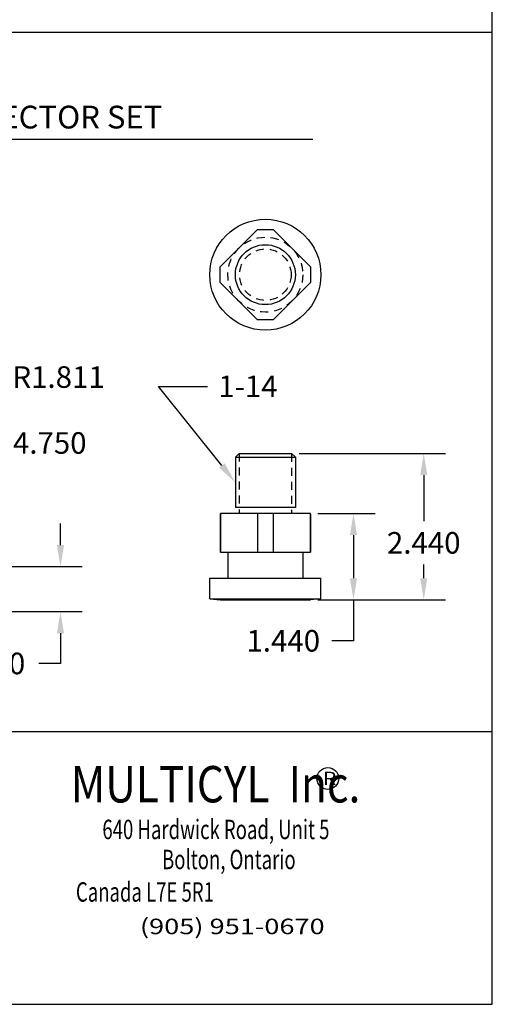
# Model space of a CAD drawing. Units: inches. Extents: x 3.1 to 37.1, y 0.4 to 44.4.
# Drawn here: x 29.3 to 37.1, y 0.4 to 16.8 of the extents above; entities that cross this region are included whole.
import ezdxf

# ---------------------------------------------------------------- set-up
doc = ezdxf.new("R2010")
doc.units = ezdxf.units.IN
doc.header["$MEASUREMENT"] = 0
doc.linetypes.add('HIDDEN', pattern=[0.2, 0.133333, -0.066667])
doc.layers.add('DIMENSIONS', color=1, linetype='Continuous')
doc.layers.add('TitleBlock&Notes', color=3, linetype='Continuous')
doc.dimstyles.get("Standard").update_dxf_attribs({"dimtxt": 0.18, "dimasz": 0.18, "dimexe": 0.18, "dimexo": 0.0625, "dimgap": 0.09, "dimtad": 0, "dimtih": 1, "dimtoh": 1, "dimdec": 4, "dimzin": 0, "dimdsep": 46, "dimtxsty": 'Standard', "dimcen": 0.09, "dimadec": 0, "dimazin": 0, "dimtfac": 1, "dimtdec": 4, "dimtofl": 0, "dimtmove": 0, "dimatfit": 3, "dimfxl": 1, "dimtolj": 1, "dimtzin": 0, "dimarcsym": 0})

# ---------------------------------------------------------------- blocks, each defined once
blk = doc.blocks.new('*D6')
at = {"layer": 'DEFPOINTS', "color": 0}
for p in [(34.094, 8.543), (34.094, 7.103), (34.813, 7.103)]:
    blk.add_point(p, dxfattribs=at)
at = {"layer": 'DIMENSIONS', "color": 0, "lineweight": -2}
for p, q in [((34.219, 8.543), (35.173, 8.543)), ((34.813, 8.183), (34.813, 7.463)), ((34.219, 7.103), (35.173, 7.103)), ((34.813, 7.103), (34.813, 6.419)), ((34.813, 6.419), (34.453, 6.419))]:
    blk.add_line(p, q, dxfattribs=at)
at = {"layer": 'DIMENSIONS', "color": 0}
for points in [[(34.753, 8.183), (34.873, 8.183), (34.813, 8.543)], [(34.753, 7.463), (34.873, 7.463), (34.813, 7.103)]]:
    blk.add_solid(points, dxfattribs=at)
at = {"layer": 'DIMENSIONS', "color": 0, "insert": (33.643, 6.419), "char_height": 0.36, "attachment_point": 5}
blk.add_mtext('\\A1;1.440', dxfattribs=at)
blk = doc.blocks.new('*D7')
at = {"layer": 'DEFPOINTS', "color": 0}
for p in [(33.782, 9.543), (34.094, 7.103), (35.984, 7.103)]:
    blk.add_point(p, dxfattribs=at)
at = {"layer": 'DIMENSIONS', "color": 0, "lineweight": -2}
for p, q in [((33.907, 9.543), (36.344, 9.543)), ((35.984, 9.183), (35.984, 8.413)), ((35.984, 7.463), (35.984, 7.693)), ((34.219, 7.103), (36.344, 7.103))]:
    blk.add_line(p, q, dxfattribs=at)
at = {"layer": 'DIMENSIONS', "color": 0}
for points in [[(35.924, 9.183), (36.044, 9.183), (35.984, 9.543)], [(35.924, 7.463), (36.044, 7.463), (35.984, 7.103)]]:
    blk.add_solid(points, dxfattribs=at)
at = {"layer": 'DIMENSIONS', "color": 0, "insert": (35.984, 8.053), "char_height": 0.36, "attachment_point": 5}
blk.add_mtext('\\A1;2.440', dxfattribs=at)
blk = doc.blocks.new('*D13')
at = {"layer": 'DEFPOINTS', "color": 0}
for p in [(26.408, 12.313), (27.913, 11.305)]:
    blk.add_point(p, dxfattribs=at)
at = {"layer": 'DIMENSIONS', "color": 0, "lineweight": -2}
for p, q in [((26.408, 12.133), (26.408, 12.493)), ((26.228, 12.313), (26.588, 12.313)), ((28.639, 10.819), (28.212, 11.105)), ((28.999, 10.819), (28.639, 10.819))]:
    blk.add_line(p, q, dxfattribs=at)
at = {"layer": 'DIMENSIONS', "color": 0}
blk.add_solid([(28.245, 11.155), (28.179, 11.055), (27.913, 11.305)], dxfattribs=at)
at = {"layer": 'DIMENSIONS', "color": 0, "insert": (29.899, 10.819), "char_height": 0.36, "attachment_point": 5}
blk.add_mtext('\\A1;R1.811', dxfattribs=at)
blk = doc.blocks.new('*D14')
at = {"layer": 'DEFPOINTS', "color": 0}
for p in [(25.113, 14.304), (27.703, 10.323)]:
    blk.add_point(p, dxfattribs=at)
at = {"layer": 'DIMENSIONS', "color": 0, "lineweight": -2}
for p, q in [((26.408, 12.133), (26.408, 12.493)), ((26.228, 12.313), (26.588, 12.313)), ((28.096, 9.719), (27.9, 10.021)), ((28.456, 9.719), (28.096, 9.719))]:
    blk.add_line(p, q, dxfattribs=at)
at = {"layer": 'DIMENSIONS', "color": 0}
blk.add_solid([(27.95, 10.054), (27.849, 9.988), (27.703, 10.323)], dxfattribs=at)
at = {"layer": 'DIMENSIONS', "color": 0, "insert": (29.506, 9.719), "char_height": 0.36, "attachment_point": 5}
blk.add_mtext('\\A1;∅4.750', dxfattribs=at)
blk = doc.blocks.new('*D15')
at = {"layer": 'DEFPOINTS', "color": 0}
for p in [(28.194, 7.656), (29.93, 7.656), (28.194, 6.906)]:
    blk.add_point(p, dxfattribs=at)
at = {"layer": 'DIMENSIONS', "color": 0, "lineweight": -2}
for p, q in [((29.93, 8.016), (29.93, 8.376)), ((28.319, 7.656), (30.29, 7.656)), ((28.319, 6.906), (30.29, 6.906)), ((29.93, 6.546), (29.93, 6.041)), ((29.93, 6.041), (29.57, 6.041))]:
    blk.add_line(p, q, dxfattribs=at)
at = {"layer": 'DIMENSIONS', "color": 0}
for points in [[(29.87, 8.016), (29.99, 8.016), (29.93, 7.656)], [(29.87, 6.546), (29.99, 6.546), (29.93, 6.906)]]:
    blk.add_solid(points, dxfattribs=at)
at = {"layer": 'DIMENSIONS', "color": 0, "insert": (28.73, 6.041), "char_height": 0.36, "attachment_point": 5}
blk.add_mtext('\\A1;0.750', dxfattribs=at)

msp = doc.modelspace()

# ---------------------------------------------------------------- linework, layer by layer
for p, q in [((3.1264, 16.5717), (37.1264, 16.5717)), ((32.5932, 12.6592), (33.2119, 13.2779)), ((33.2119, 13.2779), (33.4771, 13.2779)), ((33.4771, 13.2779), (34.0958, 12.6592)), ((32.5932, 12.394), (32.5932, 12.6592)), ((34.0958, 12.6592), (34.0958, 12.394)), ((32.5932, 12.394), (33.2119, 11.7753)), ((33.4771, 11.7753), (34.0958, 12.394)), ((33.4771, 11.7753), (33.2119, 11.7753)), ((33.2119, 8.5429), (33.2119, 7.8999)), ((33.4771, 8.5429), (33.4771, 7.8999))]:
    msp.add_line(p, q)
at = {"color": 7, "linetype": 'Continuous'}
for p, q in [((32.8445, 9.4804), (32.907, 9.5429)), ((32.907, 9.5429), (33.782, 9.5429)), ((33.782, 9.5429), (33.8445, 9.4804)), ((32.8445, 9.4804), (32.8445, 8.6429)), ((32.8445, 9.4804), (33.8445, 9.4804)), ((33.8445, 9.4804), (33.8445, 8.6429)), ((34.0945, 8.5429), (32.5945, 8.5429)), ((32.5945, 7.8999), (32.5945, 8.5429)), ((33.8445, 8.6429), (32.8445, 8.6429)), ((34.0945, 7.8999), (34.0945, 8.5429)), ((32.5945, 8.5329), (32.5945, 7.8999)), ((34.0945, 8.5329), (34.0945, 7.8999)), ((32.5945, 7.8999), (34.0945, 7.8999)), ((32.7195, 7.8999), (32.7195, 7.4629)), ((33.9695, 7.8999), (33.9695, 7.4629)), ((32.4195, 7.1182), (32.4195, 7.4629)), ((32.4195, 7.4629), (34.2695, 7.4629)), ((34.2695, 7.1182), (34.2695, 7.4629)), ((32.4195, 7.1182), (34.2695, 7.1182)), ((32.4195, 7.1182), (32.5945, 7.1029)), ((32.5945, 7.1029), (34.0945, 7.1029)), ((34.2695, 7.1182), (34.0945, 7.1029))]:
    msp.add_line(p, q, dxfattribs=at)
at = {"color": 7, "linetype": 'HIDDEN'}
for p, q in [((32.907, 9.5429), (32.907, 8.5429)), ((33.782, 9.5363), (33.782, 8.5429))]:
    msp.add_line(p, q, dxfattribs=at)
for radius in [0.925, 0.5]:
    msp.add_circle((33.3445, 12.5266), radius)
at = {"linetype": 'HIDDEN'}
for radius in [0.625, 0.43]:
    msp.add_circle((33.3445, 12.5266), radius, dxfattribs=at)
at = {"layer": 'DEFPOINTS', "color": 7, "linetype": 'ByBlock'}
for p in [(32.907, 9.5429), (32.907, 9.5429), (32.5945, 8.5429), (32.5945, 8.5329), (32.4945, 7.1029), (32.5945, 7.1029)]:
    msp.add_point(p, dxfattribs=at)
at = {"layer": 'DIMENSIONS'}
for p, q in [((22.8657, 14.7872), (34.1335, 14.7872)), ((32.6199, 9.343), (31.5654, 10.6637)), ((31.5654, 10.6637), (32.3804, 10.6637))]:
    msp.add_line(p, q, dxfattribs=at)
msp.add_solid([(32.6668, 9.3804), (32.573, 9.3055), (32.8445, 9.0616)], dxfattribs=at)
at = {"layer": 'TitleBlock&Notes', "color": 3, "linetype": 'Continuous'}
msp.add_line((17.9032, 4.9075), (37.1264, 4.9075), dxfattribs=at)
at = {"layer": 'TitleBlock&Notes', "color": 3}
msp.add_line((17.9032, 0.3547), (37.1264, 0.3547), dxfattribs=at)
at = {"layer": 'TitleBlock&Notes'}
msp.add_lwpolyline([(3.1264, 44.3547), (3.1264, 0.3547), (37.1264, 0.3547), (37.1264, 44.3547)], close=True, dxfattribs=at)
at = {"layer": 'TitleBlock&Notes', "color": 3, "linetype": 'Continuous'}
msp.add_circle((34.3868, 4.123), 0.1821, dxfattribs=at)

# ---------------------------------------------------------------- texts
at = {"layer": 'DIMENSIONS'}
msp.add_text('DC-6003/6004 DIE CONNECTOR SET', height=0.38, dxfattribs=at).set_placement((23.0445, 14.966))
at = {"layer": 'DIMENSIONS', "insert": (32.5604, 10.8437), "char_height": 0.36, "attachment_point": 1}
msp.add_mtext('\\A1;1-14', dxfattribs=at)
at = {"layer": 'TitleBlock&Notes', "color": 3, "linetype": 'Continuous'}
for s, height, width, p in [('MULTICYL  Inc.', 0.607048, 0.854701, (30.1017, 3.7227)), ('R', 0.2226, 1.165501, (34.3023, 4.0122)), ('640 Hardwick Road, Unit 5', 0.323759, 0.7, (30.6288, 3.1099)), (' Bolton, Ontario', 0.323759, 0.7, (31.5535, 2.6088)), ('          Canada L7E 5R1', 0.323759, 0.7, (29.4955, 2.0672)), ('(905) 951-0670 ', 0.259007, 1.282051, (31.2538, 1.5242))]:
    msp.add_text(s, height=height, dxfattribs=dict(at, width=width)).set_placement(p)

# ---------------------------------------------------------------- dimensions: what is measured, and where the dimension line sits
at = {"layer": 'DIMENSIONS'}
dim = msp.add_diameter_dim_2p(p1=(25.1126, 14.3042), p2=(27.7032, 10.3228), dimstyle='Standard', override={"dimtxt": 0.36, "dimasz": 0.36, "dimexe": 0.36, "dimexo": 0.125, "dimgap": 0.18, "dimdec": 3, "dimcen": 0.18, "dimtdec": 3}, dxfattribs=at)
dim.commit()
dim.dimension.update_dxf_attribs({"geometry": '*D14', "text_midpoint": (29.5059, 9.7193)})
dim = msp.add_radius_dim(center=(26.4079, 12.3135), mpoint=(27.9129, 11.3054), dimstyle='Standard', override={"dimtxt": 0.36, "dimasz": 0.36, "dimexe": 0.36, "dimexo": 0.125, "dimgap": 0.18, "dimdec": 3, "dimcen": 0.18, "dimtdec": 3}, dxfattribs=at)
dim.commit()
dim.dimension.update_dxf_attribs({"geometry": '*D13', "text_midpoint": (29.8994, 10.8188), "dimtype": 164})
for base, p1, p2, picture, middle in [((35.984, 7.1029), (33.782, 9.5429), (34.0945, 7.1029), '*D7', (35.984, 8.0525)), ((34.8129, 7.1029), (34.0945, 8.5429), (34.0945, 7.1029), '*D6', (33.6429, 6.4194)), ((29.9304, 7.6562), (28.1944, 6.9062), (28.1944, 7.6562), '*D15', (28.7304, 6.0406))]:
    dim = msp.add_linear_dim(base=base, p1=p1, p2=p2, angle=90, dimstyle='Standard', override={"dimtxt": 0.36, "dimasz": 0.36, "dimexe": 0.36, "dimexo": 0.125, "dimgap": 0.18, "dimdec": 3, "dimcen": 0.18, "dimtdec": 3}, dxfattribs=at)
    dim.commit()
    dim.dimension.update_dxf_attribs({"geometry": picture, "text_midpoint": middle, "dimtype": 160})

doc.saveas('drawing.dxf')
